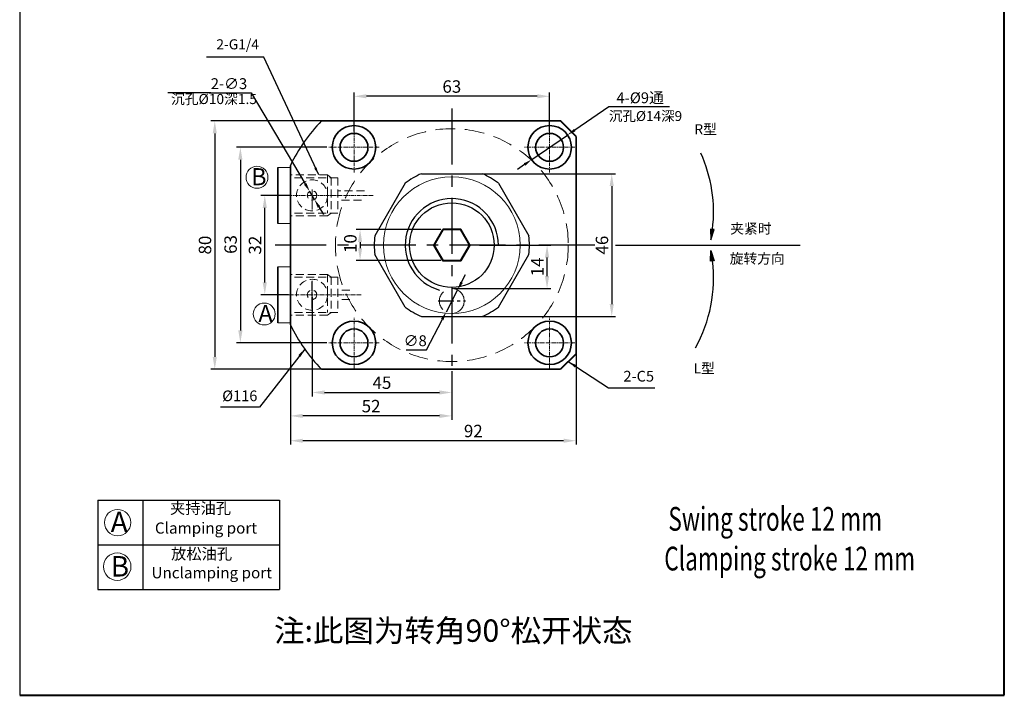
# Model space of a CAD drawing. Units: millimetres. Extents: x 4643 to 4961, y 836 to 1332.
# Drawn here: x 4643 to 4961, y 836 to 1053 of the extents above; entities that cross this region are included whole.
import ezdxf

# ---------------------------------------------------------------- set-up
doc = ezdxf.new("R2010")
doc.units = ezdxf.units.MM
doc.linetypes.add('CENTER', pattern=[2, 1.25, -0.25, 0.25, -0.25])
doc.linetypes.add('DASHED', pattern=[19.05, 12.7, -6.35])
for name, color, linetype in [('00', 7, 'Continuous'), ('1', 1, 'Continuous'), ('4虚线层', 6, 'DASHED'), ('mark', 1, 'Continuous')]:
    doc.layers.add(name, color=color, linetype=linetype)
for name, color, linetype, lineweight in [('0L', 7, 'Continuous', 35), ('1L', 7, 'Continuous', 40), ('2L', 2, 'Continuous', 13), ('dim', 7, 'Continuous', 13), ('外轮廓线', 255, 'Continuous', 30)]:
    doc.layers.add(name, color=color, linetype=linetype, lineweight=lineweight)
doc.styles.add('ROMANS', font='ROMANS', dxfattribs={"width": 0.7})
doc.dimstyles.new('ISO-25', dxfattribs={"dimtxt": 2.5, "dimasz": 2.5, "dimexe": 1.25, "dimexo": 0, "dimtad": 1, "dimtoh": 1, "dimdsep": 46, "dimtxsty": 'Standard', "dimcen": 2.5, "dimclrd": 1, "dimclre": 1, "dimclrt": 3, "dimadec": 0, "dimazin": 0, "dimtfac": 1, "dimtmove": 0, "dimatfit": 3, "dimfxl": 1, "dimarcsym": 0})
doc.dimstyles.new('副本 (3) ISO-25', dxfattribs={"dimtxt": 2.5, "dimasz": 2.5, "dimexe": 0, "dimexo": 0.5, "dimgap": 0.3, "dimtad": 1, "dimdsep": 46, "dimtxsty": 'Standard', "dimcen": 2.5, "dimclrd": 1, "dimclre": 1, "dimclrt": 3, "dimazin": 2, "dimtfac": 1, "dimtmove": 0, "dimatfit": 3, "dimfxl": 1, "dimarcsym": 0})
doc.dimstyles.new('副本 ISO-25', dxfattribs={"dimscale": 0, "dimtxt": 4, "dimasz": 4, "dimexe": 1.25, "dimexo": 0.625, "dimtad": 1, "dimdsep": 46, "dimtxsty": 'Standard', "dimcen": 2.5, "dimclrd": 1, "dimclre": 1, "dimclrt": 3, "dimadec": 0, "dimazin": 0, "dimtfac": 1, "dimtmove": 0, "dimatfit": 3, "dimfxl": 1, "dimarcsym": 0})

# ---------------------------------------------------------------- blocks, each defined once
blk = doc.blocks.new('*D28')
at = {"layer": '1L', "color": 1, "lineweight": -2, "ltscale": 2.5, "transparency": 16777216}
for p, q in [((4742.36, 1012.23), (4713.24, 1012.23)), ((4714.49, 1008.23), (4714.49, 953.23)), ((4742.36, 949.23), (4713.24, 949.23))]:
    blk.add_line(p, q, dxfattribs=at)
at = {"layer": '1L', "color": 1, "ltscale": 2.5, "transparency": 16777216}
for points in [[(4713.82, 1008.23), (4715.16, 1008.23), (4714.49, 1012.23)], [(4713.82, 953.23), (4715.16, 953.23), (4714.49, 949.23)]]:
    blk.add_solid(points, dxfattribs=at)
at = {"layer": 'Defpoints', "color": 0, "ltscale": 2.5, "transparency": 16777216}
for p in [(4742.99, 1012.23), (4714.49, 949.23), (4742.99, 949.23)]:
    blk.add_point(p, dxfattribs=at)
at = {"layer": '1L', "color": 3, "ltscale": 2.5, "transparency": 16777216, "insert": (4711.86, 980.94), "char_height": 4, "attachment_point": 5, "rotation": 90}
blk.add_mtext('63', dxfattribs=at)
blk = doc.blocks.new('*D29')
at = {"layer": '1L', "color": 1, "lineweight": -2, "ltscale": 2.5, "transparency": 16777216}
for p, q in [((4740.52, 1020.73), (4705, 1020.73)), ((4706.25, 1016.73), (4706.25, 944.73)), ((4740.69, 940.73), (4705, 940.73))]:
    blk.add_line(p, q, dxfattribs=at)
at = {"layer": '1L', "color": 1, "ltscale": 2.5, "transparency": 16777216}
for points in [[(4705.58, 1016.73), (4706.91, 1016.73), (4706.25, 1020.73)], [(4705.58, 944.73), (4706.91, 944.73), (4706.25, 940.73)]]:
    blk.add_solid(points, dxfattribs=at)
at = {"layer": 'Defpoints', "color": 0, "ltscale": 2.5, "transparency": 16777216}
for p in [(4741.14, 1020.73), (4706.25, 940.73), (4741.32, 940.73)]:
    blk.add_point(p, dxfattribs=at)
at = {"layer": '1L', "color": 3, "ltscale": 2.5, "transparency": 16777216, "insert": (4703.62, 980.73), "char_height": 4, "attachment_point": 5, "rotation": 90}
blk.add_mtext('80', dxfattribs=at)
blk = doc.blocks.new('*D30')
at = {"layer": '1L', "color": 1, "lineweight": -2, "ltscale": 2.5, "transparency": 16777216}
for p, q in [((4730.59, 953.49), (4730.59, 916.47)), ((4822.59, 950.34), (4822.59, 916.47)), ((4818.59, 917.72), (4734.59, 917.72))]:
    blk.add_line(p, q, dxfattribs=at)
at = {"layer": '1L', "color": 1, "ltscale": 2.5, "transparency": 16777216}
for points in [[(4734.59, 918.38), (4734.59, 917.05), (4730.59, 917.72)], [(4818.59, 918.38), (4818.59, 917.05), (4822.59, 917.72)]]:
    blk.add_solid(points, dxfattribs=at)
at = {"layer": 'Defpoints', "color": 0, "ltscale": 2.5, "transparency": 16777216}
for p in [(4730.59, 954.11), (4822.59, 950.97), (4730.59, 917.72)]:
    blk.add_point(p, dxfattribs=at)
at = {"layer": '1L', "color": 3, "ltscale": 2.5, "transparency": 16777216, "insert": (4789.51, 920.34), "char_height": 4, "attachment_point": 5}
blk.add_mtext('92', dxfattribs=at)
blk = doc.blocks.new('*D31')
at = {"layer": '1L', "color": 1, "lineweight": -2, "ltscale": 2.5, "transparency": 16777216}
for p, q in [((4730.59, 954.75), (4730.59, 924.47)), ((4782.59, 940.11), (4782.59, 924.47)), ((4778.59, 925.72), (4734.59, 925.72))]:
    blk.add_line(p, q, dxfattribs=at)
at = {"layer": '1L', "color": 1, "ltscale": 2.5, "transparency": 16777216}
for points in [[(4734.59, 926.39), (4734.59, 925.05), (4730.59, 925.72)], [(4778.59, 926.39), (4778.59, 925.05), (4782.59, 925.72)]]:
    blk.add_solid(points, dxfattribs=at)
at = {"layer": 'Defpoints', "color": 0, "ltscale": 2.5, "transparency": 16777216}
for p in [(4730.59, 955.37), (4782.59, 940.73), (4730.59, 925.72)]:
    blk.add_point(p, dxfattribs=at)
at = {"layer": '1L', "color": 3, "ltscale": 2.5, "transparency": 16777216, "insert": (4756.59, 928.35), "char_height": 4, "attachment_point": 5}
blk.add_mtext('52', dxfattribs=at)
blk = doc.blocks.new('*D40')
at = {"layer": '1L', "color": 1, "lineweight": -2, "ltscale": 2.5, "transparency": 16777216}
for p, q in [((4751.09, 1017.36), (4751.09, 1029.91)), ((4810.09, 1028.66), (4755.09, 1028.66)), ((4814.09, 1017.36), (4814.09, 1029.91))]:
    blk.add_line(p, q, dxfattribs=at)
at = {"layer": '1L', "color": 1, "ltscale": 2.5, "transparency": 16777216}
for points in [[(4755.09, 1029.33), (4755.09, 1028), (4751.09, 1028.66)], [(4810.09, 1029.33), (4810.09, 1028), (4814.09, 1028.66)]]:
    blk.add_solid(points, dxfattribs=at)
at = {"layer": 'Defpoints', "color": 0, "ltscale": 2.5, "transparency": 16777216}
for p in [(4751.09, 1028.66), (4751.09, 1016.73), (4814.09, 1016.73)]:
    blk.add_point(p, dxfattribs=at)
at = {"layer": '1L', "color": 3, "ltscale": 2.5, "transparency": 16777216, "insert": (4782.59, 1031.29), "char_height": 4, "attachment_point": 5}
blk.add_mtext('63', dxfattribs=at)
blk = doc.blocks.new('*D32')
at = {"layer": '1L', "color": 1, "lineweight": -2, "ltscale": 2.5, "transparency": 16777216}
for p, q in [((4730.75, 996.73), (4721.1, 996.73)), ((4722.35, 968.73), (4722.35, 992.73)), ((4729.96, 964.73), (4721.1, 964.73))]:
    blk.add_line(p, q, dxfattribs=at)
at = {"layer": '1L', "color": 1, "ltscale": 2.5, "transparency": 16777216}
for points in [[(4721.68, 992.73), (4723.02, 992.73), (4722.35, 996.73)], [(4721.68, 968.73), (4723.02, 968.73), (4722.35, 964.73)]]:
    blk.add_solid(points, dxfattribs=at)
at = {"layer": 'Defpoints', "color": 0, "ltscale": 2.5, "transparency": 16777216}
for p in [(4722.35, 996.73), (4731.38, 996.73), (4730.59, 964.73)]:
    blk.add_point(p, dxfattribs=at)
at = {"layer": '1L', "color": 3, "ltscale": 2.5, "transparency": 16777216, "insert": (4719.72, 980.73), "char_height": 4, "attachment_point": 5, "rotation": 90}
blk.add_mtext('32', dxfattribs=at)
blk = doc.blocks.new('*D41')
at = {"layer": '0L', "color": 1, "lineweight": -2, "transparency": 16777216}
for p, q in [((4833.14, 1025.31), (4822.17, 1017.78)), ((4852.65, 1025.31), (4833.14, 1025.31)), ((4808.32, 1008.27), (4819.86, 1016.19)), ((4806.01, 1006.68), (4803.7, 1005.1))]:
    blk.add_line(p, q, dxfattribs=at)
at = {"layer": '0L', "color": 1, "transparency": 16777216}
for points in [[(4821.9, 1018.16), (4822.43, 1017.39), (4819.86, 1016.19)], [(4805.75, 1007.07), (4806.27, 1006.3), (4808.32, 1008.27)]]:
    blk.add_solid(points, dxfattribs=at)
at = {"layer": 'Defpoints', "color": 0, "transparency": 16777216}
for p in [(4819.86, 1016.19), (4808.32, 1008.27)]:
    blk.add_point(p, dxfattribs=at)
at = {"layer": '0L', "color": 3, "transparency": 16777216, "insert": (4843.24, 1028.18), "char_height": 3.5, "attachment_point": 5}
blk.add_mtext('4-%%C9{\\fSimSun|b0|i0|c134|p2;通}', dxfattribs=at)
blk = doc.blocks.new('*D42')
at = {"layer": '1L', "color": 1, "lineweight": -2, "ltscale": 2.5, "transparency": 16777216}
for p, q in [((4737.59, 964.11), (4737.59, 932.02)), ((4782.59, 938.22), (4782.59, 932.02)), ((4741.59, 933.27), (4778.59, 933.27))]:
    blk.add_line(p, q, dxfattribs=at)
at = {"layer": '1L', "color": 1, "ltscale": 2.5, "transparency": 16777216}
for points in [[(4741.59, 933.93), (4741.59, 932.6), (4737.59, 933.27)], [(4778.59, 933.93), (4778.59, 932.6), (4782.59, 933.27)]]:
    blk.add_solid(points, dxfattribs=at)
at = {"layer": 'Defpoints', "color": 0, "ltscale": 2.5, "transparency": 16777216}
for p in [(4737.59, 964.73), (4782.59, 938.84), (4782.59, 933.27)]:
    blk.add_point(p, dxfattribs=at)
at = {"layer": '1L', "color": 3, "ltscale": 2.5, "transparency": 16777216, "insert": (4760.09, 935.89), "char_height": 4, "attachment_point": 5}
blk.add_mtext('45', dxfattribs=at)
blk = doc.blocks.new('*D48')
at = {"layer": '1L', "color": 1, "lineweight": -2, "ltscale": 2.5, "transparency": 16777216}
for p, q in [((4791.51, 980.73), (4814.51, 980.73)), ((4813.26, 970.73), (4813.26, 976.73)), ((4783.21, 966.73), (4814.51, 966.73))]:
    blk.add_line(p, q, dxfattribs=at)
at = {"layer": '1L', "color": 1, "ltscale": 2.5, "transparency": 16777216}
for points in [[(4812.59, 976.73), (4813.93, 976.73), (4813.26, 980.73)], [(4812.59, 970.73), (4813.93, 970.73), (4813.26, 966.73)]]:
    blk.add_solid(points, dxfattribs=at)
at = {"layer": 'Defpoints', "color": 0, "ltscale": 2.5, "transparency": 16777216}
for p in [(4790.88, 980.73), (4813.26, 980.73), (4782.59, 966.73)]:
    blk.add_point(p, dxfattribs=at)
at = {"layer": '1L', "color": 3, "ltscale": 2.5, "transparency": 16777216, "insert": (4810.63, 973.73), "char_height": 4, "attachment_point": 5, "rotation": 90}
blk.add_mtext('14', dxfattribs=at)
blk = doc.blocks.new('*D49')
at = {"layer": '0L', "color": 1, "lineweight": -2, "transparency": 16777216}
for p, q in [((4785.73, 968.76), (4787.02, 971.25)), ((4784.43, 966.28), (4780.74, 959.18)), ((4774.42, 947.03), (4779.45, 956.7)), ((4767.89, 947.03), (4774.42, 947.03))]:
    blk.add_line(p, q, dxfattribs=at)
at = {"layer": '0L', "color": 1, "transparency": 16777216}
for points in [[(4785.31, 968.98), (4786.14, 968.55), (4784.43, 966.28)], [(4779.04, 956.91), (4779.86, 956.48), (4780.74, 959.18)]]:
    blk.add_solid(points, dxfattribs=at)
at = {"layer": 'Defpoints', "color": 0, "transparency": 16777216}
for p in [(4784.43, 966.28), (4780.74, 959.18)]:
    blk.add_point(p, dxfattribs=at)
at = {"layer": '0L', "color": 3, "transparency": 16777216, "insert": (4770.8, 949.48), "char_height": 3.5, "attachment_point": 5}
blk.add_mtext('∅8', dxfattribs=at)
blk = doc.blocks.new('*D50')
at = {"layer": '0L', "color": 1, "lineweight": -2, "transparency": 16777216}
for p, q in [((4704.4, 1029.83), (4717.94, 1029.83)), ((4717.94, 1029.83), (4735.39, 1000.43)), ((4738.35, 995.44), (4736.82, 998.02)), ((4739.78, 993.03), (4741.21, 990.63))]:
    blk.add_line(p, q, dxfattribs=at)
at = {"layer": '0L', "color": 1, "transparency": 16777216}
for points in [[(4735.79, 1000.67), (4734.99, 1000.19), (4736.82, 998.02)], [(4740.18, 993.27), (4739.38, 992.79), (4738.35, 995.44)]]:
    blk.add_solid(points, dxfattribs=at)
at = {"layer": 'Defpoints', "color": 0, "transparency": 16777216}
for p in [(4736.82, 998.02), (4738.35, 995.44)]:
    blk.add_point(p, dxfattribs=at)
at = {"layer": '0L', "color": 3, "transparency": 16777216, "insert": (4710.82, 1032.28), "char_height": 3.5, "attachment_point": 5}
blk.add_mtext('2-∅3', dxfattribs=at)
blk = doc.blocks.new('*D52')
at = {"layer": '1L', "color": 1, "lineweight": -2, "ltscale": 2.5, "transparency": 16777216}
for p, q in [((4789.99, 1003.73), (4835.34, 1003.73)), ((4834.09, 999.73), (4834.09, 961.73)), ((4789.99, 957.73), (4835.34, 957.73))]:
    blk.add_line(p, q, dxfattribs=at)
at = {"layer": '1L', "color": 1, "ltscale": 2.5, "transparency": 16777216}
for points in [[(4833.42, 999.73), (4834.75, 999.73), (4834.09, 1003.73)], [(4833.42, 961.73), (4834.75, 961.73), (4834.09, 957.73)]]:
    blk.add_solid(points, dxfattribs=at)
at = {"layer": 'Defpoints', "color": 0, "ltscale": 2.5, "transparency": 16777216}
for p in [(4789.36, 1003.73), (4789.36, 957.73), (4834.09, 957.73)]:
    blk.add_point(p, dxfattribs=at)
at = {"layer": '1L', "color": 3, "ltscale": 2.5, "transparency": 16777216, "insert": (4831.46, 980.73), "char_height": 4, "attachment_point": 5, "rotation": 90}
blk.add_mtext('46', dxfattribs=at)
blk = doc.blocks.new('*D53')
at = {"layer": '1L', "color": 1, "lineweight": -2, "ltscale": 2.5, "transparency": 16777216}
for p, q in [((4779.08, 985.73), (4751.79, 985.73)), ((4753.04, 981.73), (4753.04, 979.73)), ((4779.08, 975.73), (4751.79, 975.73))]:
    blk.add_line(p, q, dxfattribs=at)
at = {"layer": '1L', "color": 1, "ltscale": 2.5, "transparency": 16777216}
for points in [[(4752.38, 981.73), (4753.71, 981.73), (4753.04, 985.73)], [(4752.38, 979.73), (4753.71, 979.73), (4753.04, 975.73)]]:
    blk.add_solid(points, dxfattribs=at)
at = {"layer": 'Defpoints', "color": 0, "ltscale": 2.5, "transparency": 16777216}
for p in [(4779.7, 985.73), (4753.04, 975.73), (4779.7, 975.73)]:
    blk.add_point(p, dxfattribs=at)
at = {"layer": '1L', "color": 3, "ltscale": 2.5, "transparency": 16777216, "insert": (4750.42, 981.23), "char_height": 4, "attachment_point": 5, "rotation": 90}
blk.add_mtext('10', dxfattribs=at)

msp = doc.modelspace()

# ---------------------------------------------------------------- hatches: boundary and pattern name
h = msp.add_hatch(color=1)
h.dxf.hatch_style = 1
h.paths.add_polyline_path([(4867.105, 985.75), (4865.944, 985.892), (4865.997, 982.444)])
h = msp.add_hatch(color=1)
h.dxf.hatch_style = 1
h.paths.add_polyline_path([(4867.105, 975.711), (4865.944, 975.569), (4865.997, 979.017)])

# ---------------------------------------------------------------- linework, layer by layer
for p, q in [((4643.422, 1331.723), (4643.422, 835.72)), ((4668.639, 898.599), (4668.639, 869.799)), ((4668.639, 898.599), (4727.052, 898.599)), ((4683.039, 898.599), (4683.039, 869.799)), ((4727.052, 898.599), (4727.052, 869.799)), ((4668.639, 884.199), (4727.052, 884.199)), ((4668.639, 869.799), (4727.052, 869.799))]:
    msp.add_line(p, q)
at = {"color": 1}
for p, q in [((4704.982, 1029.832), (4691.121, 1029.832)), ((4835.346, 980.73), (4894.796, 980.73))]:
    msp.add_line(p, q, dxfattribs=at)
at = {"color": 1, "linetype": 'CENTER', "ltscale": 14.4272}
for p, q in [((4782.588, 1024.779), (4782.588, 940.73)), ((4828.674, 980.73), (4725.669, 980.73))]:
    msp.add_line(p, q, dxfattribs=at)
at = {"color": 7, "linetype": 'Continuous', "lineweight": 15}
for p, q in [((4730.588, 1005.73), (4726.588, 1005.73)), ((4730.588, 987.73), (4726.588, 987.73)), ((4730.588, 973.73), (4726.588, 973.73)), ((4730.588, 955.73), (4726.588, 955.73))]:
    msp.add_line(p, q, dxfattribs=at)
at = {"color": 1, "linetype": 'CENTER', "ltscale": 4.064}
msp.add_line((4778.188, 962.73), (4786.988, 962.73), dxfattribs=at)
at = {"color": 1}
for points in [[(4865.997, 982.444), (4867.105, 985.75), (4865.944, 985.892)], [(4865.997, 979.017), (4867.105, 975.711), (4865.944, 975.569)]]:
    msp.add_lwpolyline(points, close=True, dxfattribs=at)
msp.add_circle((4782.588, 980.73), 13.626)
for radius, start, end in [(58, 136.39718, 153.70844), (25, 113.07392, 126.92608), (25, 53.07392, 66.92608), (25, 173.07392, 186.92608), (25, 353.07392, 6.92608), (25, 233.07392, 246.92608), (25, 293.07392, 306.92608), (58, 206.29156, 223.60282)]:
    msp.add_arc((4782.588, 980.73), radius, start, end)
for centre, start, end in [((4821.262, 991.45), 352.9113, 24.52982), ((4821.262, 970.011), 330.65841, 7.0887)]:
    msp.add_arc(centre, 45.614, start, end, dxfattribs=at)
at = {"layer": '00', "color": 7}
for p, q in [((4772.79, 1003.73), (4792.386, 1003.73)), ((4767.569, 1000.716), (4757.771, 983.745)), ((4797.608, 1000.716), (4807.406, 983.745)), ((4767.569, 960.745), (4757.771, 977.716)), ((4797.608, 960.745), (4807.406, 977.716)), ((4772.79, 957.73), (4792.386, 957.73))]:
    msp.add_line(p, q, dxfattribs=at)
at = {"layer": '1', "color": 5}
msp.add_line((4797.588, 980.73), (4797.588, 980.731), dxfattribs=at)
at = {"layer": '1', "color": 6}
msp.add_arc((4782.588, 980.73), 15, 0, 254.64111, dxfattribs=at)
at = {"layer": '1L', "linetype": 'ByBlock'}
for p, q in [((4960.511, 835.72), (4960.511, 1331.723)), ((4643.422, 835.72), (4960.511, 835.72))]:
    msp.add_line(p, q, dxfattribs=at)
at = {"layer": '2L'}
for centre, radius in [((4719.844, 1002.578), 3.536), ((4722.172, 958.544), 3.536), ((4674.965, 891.347), 4.243), ((4674.844, 877.161), 4.419)]:
    msp.add_circle(centre, radius, dxfattribs=at)
at = {"layer": '4虚线层', "color": 2, "lineweight": 9, "ltscale": 0.2}
for p, q in [((4742.563, 1003.317), (4730.588, 1003.317)), ((4745.889, 1002.452), (4730.588, 1002.452)), ((4742.563, 1003.317), (4742.563, 991.009)), ((4743.68, 1002.452), (4743.68, 991.009)), ((4745.889, 1002.452), (4745.889, 991.009)), ((4754.426, 998.23), (4745.889, 998.23)), ((4753.452, 995.23), (4745.889, 995.23)), ((4745.889, 991.009), (4730.588, 991.009)), ((4742.563, 990.144), (4730.588, 990.144)), ((4742.563, 971.317), (4730.588, 971.317)), ((4745.889, 970.452), (4730.588, 970.452)), ((4742.563, 971.317), (4742.563, 959.009)), ((4742.563, 971.317), (4743.68, 970.452)), ((4743.68, 970.452), (4743.68, 959.009)), ((4745.889, 970.452), (4745.889, 959.009)), ((4749.741, 966.23), (4745.889, 966.23)), ((4749.741, 963.23), (4745.889, 963.23)), ((4745.889, 959.009), (4730.588, 959.009)), ((4742.563, 958.144), (4730.588, 958.144)), ((4742.563, 958.144), (4743.68, 959.009))]:
    msp.add_line(p, q, dxfattribs=at)
at = {"layer": '4虚线层', "color": 2, "lineweight": 9, "ltscale": 0.5}
for p, q in [((4742.563, 1003.317), (4743.68, 1002.452)), ((4737.588, 992.247), (4737.588, 1001.214)), ((4737.588, 992.33), (4737.588, 1001.13)), ((4742.563, 990.144), (4743.68, 991.009))]:
    msp.add_line(p, q, dxfattribs=at)
at = {"layer": '4虚线层', "color": 1, "linetype": 'CENTER', "ltscale": 0.16}
msp.add_line((4737.588, 960.33), (4737.588, 969.13), dxfattribs=at)
at = {"layer": '4虚线层', "color": 2, "lineweight": 9, "ltscale": 0.5}
for centre, radius in [((4782.588, 980.73), 37.5), ((4782.588, 962.73), 4)]:
    msp.add_circle(centre, radius, dxfattribs=at)
at = {"layer": '4虚线层', "color": 2, "lineweight": 9, "ltscale": 0.2}
for centre, radius in [((4737.588, 996.73), 5), ((4737.588, 996.73), 1.5), ((4737.588, 964.73), 5), ((4737.588, 964.73), 1.5)]:
    msp.add_circle(centre, radius, dxfattribs=at)
at = {"layer": 'dim'}
msp.add_circle((4782.588, 980.73), 22, dxfattribs=at)
at = {"layer": 'mark', "linetype": 'CENTER', "lineweight": 9}
for p, q in [((4751.088, 1004.129), (4751.088, 1020.332)), ((4814.088, 1004.129), (4814.088, 1020.332)), ((4759.189, 1012.23), (4742.987, 1012.23)), ((4822.189, 1012.23), (4805.987, 1012.23)), ((4757.209, 996.73), (4730.588, 996.73)), ((4737.588, 960.247), (4737.588, 969.214)), ((4753.36, 964.73), (4728.131, 964.73)), ((4751.088, 941.129), (4751.088, 957.332)), ((4814.088, 941.129), (4814.088, 957.332)), ((4759.189, 949.23), (4742.987, 949.23)), ((4822.189, 949.23), (4805.987, 949.23))]:
    msp.add_line(p, q, dxfattribs=at)
at = {"layer": '外轮廓线', "linetype": 'Continuous', "lineweight": 35}
for p, q in [((4817.588, 1020.73), (4740.588, 1020.73)), ((4822.588, 945.73), (4822.588, 1015.73)), ((4726.588, 1005.73), (4726.588, 987.73)), ((4730.588, 1006.421), (4730.588, 955.04)), ((4726.588, 973.73), (4726.588, 955.73)), ((4740.588, 940.73), (4817.588, 940.73))]:
    msp.add_line(p, q, dxfattribs=at)
at = {"layer": '外轮廓线', "color": 7, "linetype": 'Continuous', "lineweight": 40}
for p, q in [((4822.588, 1015.73), (4817.588, 1020.73)), ((4822.588, 945.73), (4817.588, 940.73))]:
    msp.add_line(p, q, dxfattribs=at)
at = {"layer": '外轮廓线', "color": 130, "linetype": 'Continuous'}
for p, q in [((4730.605, 1002.452), (4730.588, 1002.468)), ((4730.605, 970.452), (4730.588, 970.468))]:
    msp.add_line(p, q, dxfattribs=at)
at = {"layer": '外轮廓线', "color": 7, "linetype": 'Continuous', "lineweight": 40}
msp.add_lwpolyline([(4779.702, 985.73), (4776.815, 980.73), (4779.702, 975.73), (4785.475, 975.73), (4788.362, 980.73), (4785.475, 985.73)], close=True, dxfattribs=at)
at = {"layer": '外轮廓线', "linetype": 'Continuous', "lineweight": 35}
for centre, radius in [((4751.088, 1012.23), 7), ((4814.088, 1012.23), 7), ((4751.088, 1012.23), 4.5), ((4814.088, 1012.23), 4.5), ((4751.088, 949.23), 7), ((4814.088, 949.23), 7), ((4751.088, 949.23), 4.5), ((4814.088, 949.23), 4.5)]:
    msp.add_circle(centre, radius, dxfattribs=at)

# ---------------------------------------------------------------- texts
at = {"attachment_point": 1}
for s, insert, char_height, width in [('{\\fSimSun|b0|i0|c134|p2;B}', (4717.977, 1005.517), 5.5, 12), ('{\\fSimSun|b0|i0|c134|p2;A}', (4720.305, 961.483), 5.5, 12), ('{\\fSimSun|b0|i0|c134|p54;\\H1.2x;夹持油孔}', (4691.843, 897.767), 3, 47.89474), ('{\\fSimSun|b0|i0|c134|p2;A}', (4672.725, 894.874), 6.6, 14.4), ('{\\fSimSun|b0|i0|c134|p54;\\H1.2x;放松油孔}', (4692.181, 883.09), 3, 47.89474), ('{\\fSimSun|b0|i0|c134|p2;B}', (4672.725, 880.572), 6.6, 14.4), ('{\\fSimSun|b0|i0|c134|p54;注:此图为转角90%%d松开状态}', (4725.316, 860.158), 7.2, 170.93956)]:
    msp.add_mtext(s, dxfattribs=dict(at, insert=insert, char_height=char_height, width=width))
at = {"char_height": 3.6, "attachment_point": 1}
for s, insert in [('{\\fSimSun|b0|i0|c134|p2;Clamping port}', (4686.976, 891.399)), ('{\\fSimSun|b0|i0|c134|p2;Unclamping port}', (4685.866, 876.999))]:
    msp.add_mtext(s, dxfattribs=dict(at, insert=insert))
at = {"layer": '0L', "color": 3, "insert": (4713.613, 1044.981), "char_height": 3.25, "attachment_point": 5}
msp.add_mtext('2-G1/4', dxfattribs=at)
at = {"layer": '1L', "style": 'ROMANS', "width": 0.7}
for s, p in [('Swing stroke 12 mm', (4852.31, 888.73)), ('Clamping stroke 12 mm', (4851.001, 875.935))]:
    msp.add_text(s, height=7.65, dxfattribs=at).set_placement(p)
at = {"layer": 'dim'}
for s, insert, char_height, width, attachment_point in [('{\\fSimSun|b0|i0|c134|p2;\\C3;沉孔\\fISOCPEUR|b0|i0|c0|p34;%%C10\\fSimSun|b0|i0|c134|p2;深\\fISOCPEUR|b0|i0|c0|p34;1.5}', (4692.16, 1029.409), 3.25, 26.35007, 1), ('{\\fSimSun|b0|i0|c134|p2;\\C3;沉孔\\Ftxt|c134;%%C14\\fSimSun|b0|i0|c134|p2;深\\Ftxt|c134;9}', (4856.755, 1023.908), 3.2, 24.49366, 3), ('{\\C3;R\\fSimSun|b0|i0|c134|p2;型}', (4860.7, 1019.683), 3.25, 11.05517, 1), ('{\\fSimSun|b0|i0|c134|p2;\\C3;夹紧时}', (4872.247, 987.678), 3.25, 17.04734, 1), ('{\\fSimSun|b0|i0|c134|p2;\\C3;旋转方向}', (4872.075, 978.034), 3.25, 20.84405, 1), ('{\\C3;L\\fSimSun|b0|i0|c134|p2;型}', (4860.438, 942.687), 3.25, 11.05517, 1), ('{\\C3;2-C5}', (4847.719, 940.229), 3.45, 4.03729, 3), ('{\\C3;%%C116}', (4719.974, 933.911), 3.45, 4.03729, 3)]:
    msp.add_mtext(s, dxfattribs=dict(at, insert=insert, char_height=char_height, width=width, attachment_point=attachment_point))

# ---------------------------------------------------------------- dimensions: what is measured, and where the dimension line sits
at = {"layer": '0L'}
for p1, p2, text, picture, middle in [((4738.354, 995.441), (4736.823, 998.02), '2-<>', '*D50', (4710.82, 1029.832)), ((4808.318, 1008.268), (4819.859, 1016.193), '4-%%C9{\\fSimSun|b0|i0|c134|p2;通}', '*D41', (4843.241, 1025.311))]:
    dim = msp.add_diameter_dim_2p(p1=p1, p2=p2, text=text, dimstyle='ISO-25', override={"dimtxt": 3.5, "dimasz": 2.8, "dimgap": 0.69965}, dxfattribs=at)
    dim.commit()
    dim.dimension.update_dxf_attribs({"geometry": picture, "text_midpoint": middle, "dimtype": 163})
dim = msp.add_diameter_dim_2p(p1=(4784.435, 966.279), p2=(4780.742, 959.182), dimstyle='ISO-25', override={"dimtxt": 3.5, "dimasz": 2.8, "dimgap": 0.69965}, dxfattribs=at)
dim.commit()
dim.dimension.update_dxf_attribs({"geometry": '*D49', "text_midpoint": (4770.802, 947.029), "dimtype": 163})
at = {"layer": '1L', "ltscale": 2.5}
for base, p1, p2, angle, picture, middle in [((4751.088, 1028.662), (4814.088, 1016.73), (4751.088, 1016.73), 180, '*D40', (4782.588, 1031.287)), ((4813.259, 980.73), (4782.588, 966.73), (4790.881, 980.73), 90, '*D48', (4810.634, 973.73)), ((4782.588, 933.268), (4737.588, 964.73), (4782.588, 938.845), 180, '*D42', (4760.088, 935.893)), ((4730.588, 925.721), (4782.588, 940.73), (4730.588, 955.372), 180, '*D31', (4756.588, 928.346))]:
    dim = msp.add_linear_dim(base=base, p1=p1, p2=p2, angle=angle, dimstyle='副本 ISO-25', override={"dimscale": 1}, dxfattribs=at)
    dim.commit()
    dim.dimension.update_dxf_attribs({"geometry": picture, "text_midpoint": middle})
for base, p1, p2, angle, picture, middle in [((4706.248, 940.73), (4741.143, 1020.73), (4741.316, 940.73), 90, '*D29', (4706.248, 980.73)), ((4714.489, 949.23), (4742.987, 1012.23), (4742.987, 949.23), 90, '*D28', (4714.489, 980.943)), ((4834.087, 957.73), (4789.364, 1003.73), (4789.364, 957.73), 90, '*D52', (4834.087, 980.73)), ((4722.349, 996.73), (4730.588, 964.73), (4731.378, 996.73), 90, '*D32', (4722.349, 980.733)), ((4730.588, 917.718), (4822.588, 950.968), (4730.588, 954.113), 180, '*D30', (4789.512, 917.718))]:
    dim = msp.add_linear_dim(base=base, p1=p1, p2=p2, angle=angle, dimstyle='副本 ISO-25', override={"dimscale": 1}, dxfattribs=at)
    dim.commit()
    dim.dimension.update_dxf_attribs({"geometry": picture, "text_midpoint": middle, "dimtype": 160})
dim = msp.add_linear_dim(base=(4753.044, 975.73), p1=(4779.702, 985.73), p2=(4779.702, 975.73), angle=90, text='10', dimstyle='副本 ISO-25', override={"dimscale": 1}, dxfattribs=at)
dim.commit()
dim.dimension.update_dxf_attribs({"geometry": '*D53', "text_midpoint": (4753.044, 981.23), "dimtype": 160})

# ---------------------------------------------------------------- leaders
msp.add_leader([(4739.708, 1003.317), (4722.022, 1041.216), (4703.532, 1041.216)], dimstyle='ISO-25', override={"dimgap": 0.625, "dimtad": 0})
at = {"layer": '0L'}
msp.add_leader([(4820.088, 943.23), (4833.084, 934.73), (4847.987, 934.73)], dimstyle='ISO-25', override={"dimtxt": 3.5, "dimasz": 2.8, "dimexo": 0.69965, "dimgap": 0.69965}, dxfattribs=at)
at = {"layer": 'dim'}
msp.add_leader([(4735.239, 947.233), (4720.622, 928.585), (4708.052, 928.585)], dimstyle='副本 (3) ISO-25', override={"dimtxt": 3.5, "dimasz": 2.8, "dimexo": 0.69965, "dimgap": 0.69965}, dxfattribs=at)

doc.saveas('drawing.dxf')
